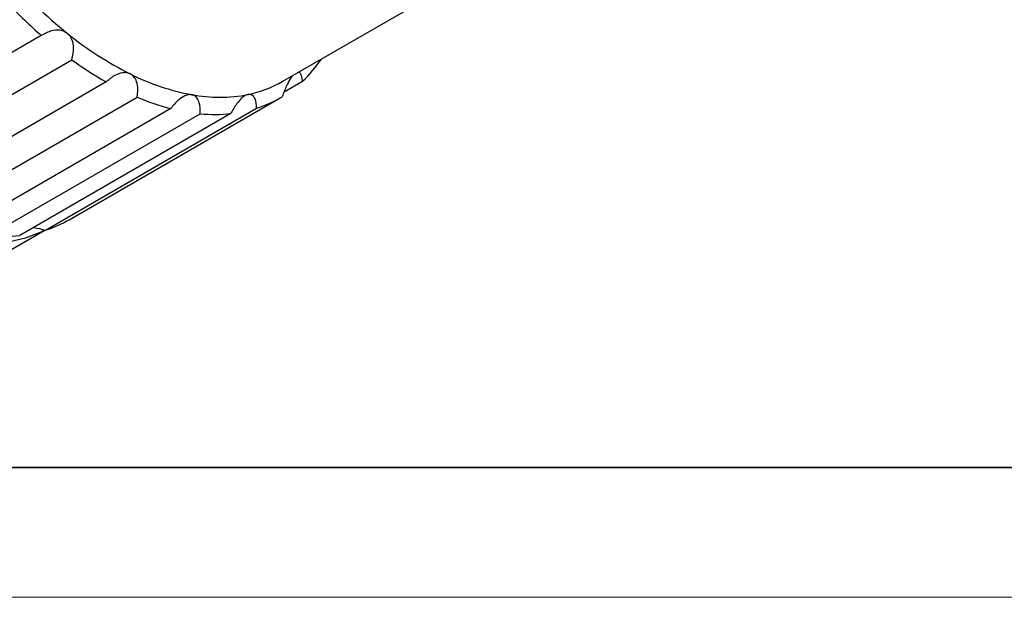
# Model space of a CAD drawing. Units: millimetres. Extents: x 11991 to 12288, y -7562 to -7352.
# Drawn here: x 12063 to 12139, y -7562 to -7518 of the extents above; entities that cross this region are included whole.
import ezdxf

# ---------------------------------------------------------------- set-up
doc = ezdxf.new("R2010")
doc.units = ezdxf.units.MM
doc.header["$LTSCALE"] = 10
doc.layers.add('1轮廓实线层', color=7, linetype='Continuous')
doc.layers.add('6文字层', color=3, linetype='Continuous')
doc.layers.add('粗实线层', color=7, linetype='Continuous', lineweight=35)
doc.layers.add('细实线层', color=7, linetype='Continuous', lineweight=18)

# ---------------------------------------------------------------- blocks, each defined once
blk = doc.blocks.new('*X10')
at = {"layer": '粗实线层'}
blk.add_line((-138.5, -95), (138.5, -95), dxfattribs=at)
at = {"layer": '细实线层'}
blk.add_line((-148.5, -105), (148.5, -105), dxfattribs=at)

msp = doc.modelspace()

# ---------------------------------------------------------------- linework, layer by layer
at = {"layer": '1轮廓实线层', "lineweight": 25}
for p, q in [((12083.66881, -7522.54003), (12098.87161, -7513.76365)), ((12065.05164, -7519.00487), (12048.78818, -7528.39357)), ((12051.15012, -7530.27762), (12067.41358, -7520.88893)), ((12070.04552, -7522.58382), (12053.78206, -7531.97252)), ((12083.75503, -7523.35551), (12085.18023, -7522.53276)), ((12056.18019, -7533.1538), (12072.44365, -7523.76511)), ((12067.19821, -7533.20298), (12083.46166, -7523.81428)), ((12075.02525, -7524.63834), (12058.76179, -7534.02703)), ((12065.37688, -7534.00471), (12081.64034, -7524.61602)), ((12061.03268, -7534.42505), (12077.29614, -7525.03635)), ((12079.65145, -7525.0284), (12063.38799, -7534.41709)), ((12057.91272, -7538.27471), (12065.32801, -7533.99395))]:
    msp.add_line(p, q, dxfattribs=at)
at = {"layer": '1轮廓实线层', "lineweight": 25, "flags": 128}
msp.add_lwpolyline([(12062.62099, -7534.88835), (12063.84354, -7534.59231), (12064.99425, -7534.14711), (12065.26251, -7534.01655)], dxfattribs=at)
at = {"layer": '1轮廓实线层', "lineweight": 25}
for centre, radius, start, end in [((12089.92801, -7490.41458), 36.48802, 221.1785512, 231.2015233), ((12090.05319, -7490.43736), 37.96288, 223.5719028, 228.8084187), ((12083.93573, -7497.96762), 26.84694, 231.0681275, 243.3711973), ((12083.82127, -7498.30092), 27.91828, 234.0057443, 240.4336582), ((12078.13184, -7515.09379), 10.24784, 313.4556748, 326.001371), ((12079.90593, -7506.12266), 17.7508, 243.2007832, 259.4230126), ((12079.17252, -7514.71139), 9.02797, 281.5278307, 299.8704342), ((12079.62448, -7506.78859), 18.43276, 247.0723212, 255.5512495), ((12078.77402, -7512.25492), 11.51496, 259.3586126, 281.0280008), ((12078.86598, -7515.84488), 9.19945, 287.5524896, 301.0351689), ((12078.43376, -7513.17681), 11.91398, 264.5206837, 275.8662662), ((12062.59954, -7525.2257), 9.20786, 287.5553902, 299.9622049), ((12062.1703, -7522.56551), 11.91398, 264.5206837, 275.8662662)]:
    msp.add_arc(centre, radius, start, end, dxfattribs=at)
for points, knots in [([(12067.06523, -7518.85168), (12066.99455, -7518.80315), (12066.81105, -7518.67714), (12066.39783, -7518.57721), (12065.76415, -7518.63003), (12065.31534, -7518.86614), (12065.05164, -7519.00487)], [0, 0, 0, 0, 0.12510765, 0.32479038, 0.60327856, 1, 1, 1, 1]), ([(12067.41358, -7520.88893), (12067.48431, -7520.55833), (12067.59585, -7520.03702), (12067.46487, -7519.3803), (12067.26866, -7519.03229), (12067.11194, -7518.89316), (12067.06523, -7518.85168)], [0, 0, 0, 0, 0.44016728, 0.6940917, 0.90881394, 1, 1, 1, 1]), ([(12071.90271, -7521.96688), (12071.83177, -7521.93875), (12071.64761, -7521.86574), (12071.2523, -7521.8708), (12070.66798, -7522.0687), (12070.27589, -7522.39317), (12070.04552, -7522.58382)], [0, 0, 0, 0, 0.12510856, 0.32479015, 0.60327888, 1, 1, 1, 1]), ([(12072.44365, -7523.76511), (12072.47406, -7523.44291), (12072.52202, -7522.93484), (12072.3306, -7522.36017), (12072.11118, -7522.08551), (12071.95058, -7521.99412), (12071.90271, -7521.96688)], [0, 0, 0, 0, 0.44016386, 0.6940937, 0.90881613, 1, 1, 1, 1]), ([(12085.18023, -7522.53276), (12085.15064, -7522.31769), (12085.10413, -7521.97965), (12084.94223, -7521.87644), (12084.88333, -7521.8389)], [0, 0, 0, 0, 0.636204891, 1, 1, 1, 1]), ([(12084.4126, -7522.11065), (12084.35258, -7522.18531), (12084.18782, -7522.39027), (12083.89039, -7522.94909), (12083.71307, -7523.43937), (12083.60888, -7523.72744)], [0, 0, 0, 0, 0.19115466, 0.52475965, 1, 1, 1, 1]), ([(12076.64765, -7523.57185), (12076.58107, -7523.56619), (12076.40824, -7523.55148), (12076.05144, -7523.66483), (12075.54094, -7524.0032), (12075.2161, -7524.40327), (12075.02525, -7524.63834)], [0, 0, 0, 0, 0.12511066, 0.32478664, 0.60327383, 1, 1, 1, 1]), ([(12077.29614, -7525.03635), (12077.29469, -7524.73843), (12077.2924, -7524.26864), (12077.06885, -7523.80634), (12076.84647, -7523.62074), (12076.69331, -7523.58308), (12076.64765, -7523.57185)], [0, 0, 0, 0, 0.4401687, 0.69409401, 0.90881421, 1, 1, 1, 1]), ([(12080.9767, -7523.55725), (12080.91881, -7523.57455), (12080.76851, -7523.61947), (12080.4682, -7523.83704), (12080.05094, -7524.30171), (12079.7993, -7524.75945), (12079.65145, -7525.0284)], [0, 0, 0, 0, 0.12510918, 0.32478715, 0.60327623, 1, 1, 1, 1]), ([(12081.64034, -7524.61602), (12081.61769, -7524.35658), (12081.58197, -7523.94747), (12081.35672, -7523.62031), (12081.1518, -7523.53333), (12081.01691, -7523.55176), (12080.9767, -7523.55725)], [0, 0, 0, 0, 0.44016398, 0.69409214, 0.90881213, 1, 1, 1, 1]), ([(12064.44987, -7533.80409), (12064.461, -7533.80535), (12064.76213, -7533.8395), (12065.07529, -7533.92366), (12065.37688, -7534.00471)], [0, 0, 0, 0, 0.036948937, 1, 1, 1, 1])]:
    msp.add_open_spline(points, degree=3, knots=knots, dxfattribs=at)
at = {"layer": '6文字层', "color": 0}
msp.add_line((12138.48731, -7552.28505), (12018.48731, -7552.28505), dxfattribs=at)
at = {"layer": '粗实线层'}
msp.add_line((12138.48731, -7552.28505), (12278.48731, -7552.28505), dxfattribs=at)

# ---------------------------------------------------------------- block references
msp.add_blockref('*X10', (12139.98731, -7457.28505), dxfattribs=at)

doc.saveas('drawing.dxf')
